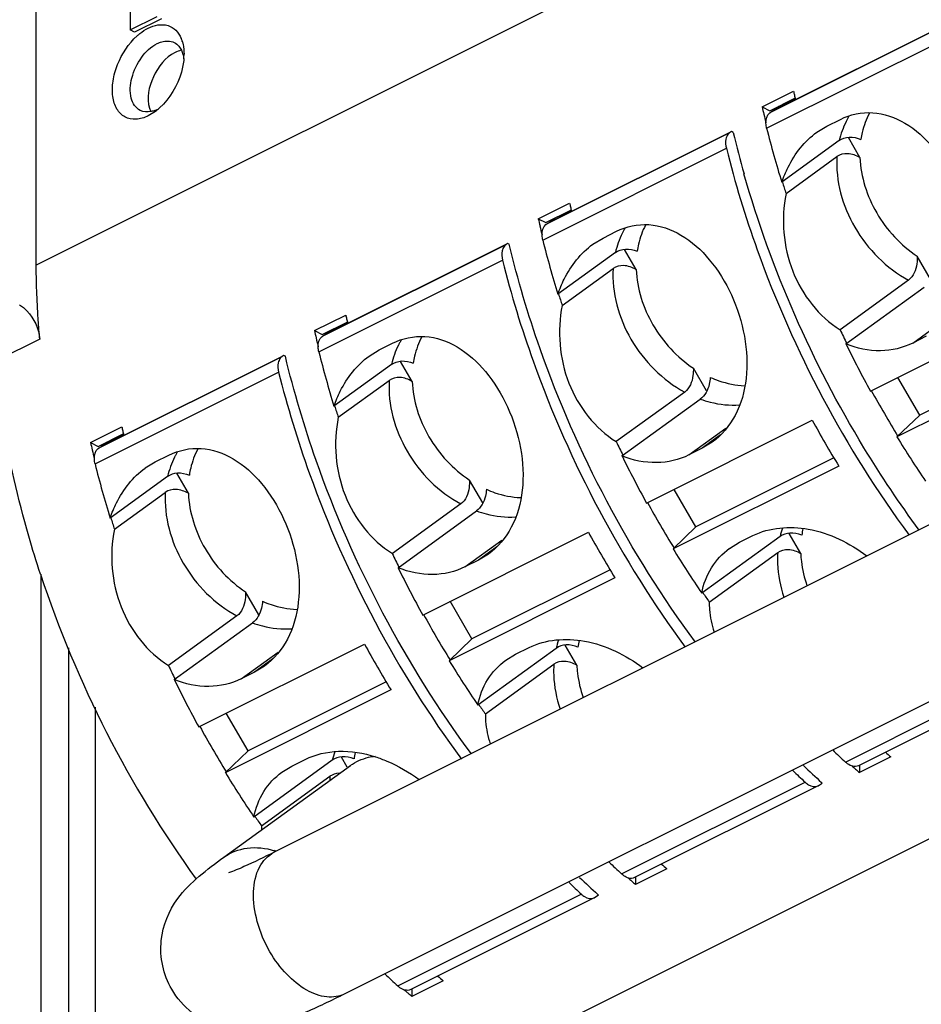
# Paper-space layout 'MCAD-FC-C2-IP21-WO-DISCONNECT_1_2' of a CAD drawing. Units: millimetres. Extents: x 0 to 420, y 0 to 297.
# Drawn here: x 343 to 344, y 106 to 107 of the extents above; entities that cross this region are included whole.
import ezdxf

# ---------------------------------------------------------------- set-up
doc = ezdxf.new("R2010")
doc.units = ezdxf.units.MM
doc.header["$LTSCALE"] = 23.1
doc.layers.get('0').update_dxf_attribs({"linetype": 'CONTINUOUS'})

psp = doc.layouts.new('MCAD-FC-C2-IP21-WO-DISCONNECT_1_2')

# ---------------------------------------------------------------- linework, layer by layer
at = {"color": 9, "linetype": 'CONTINUOUS'}
for p, q in [((346.3802, 108.4067), (342.916, 106.6746)), ((344.3645, 107.0601), (344.0746, 106.9151)), ((344.0695, 106.8907), (344.3595, 107.0357)), ((344.0109, 106.8833), (343.721, 106.7384)), ((343.716, 106.714), (344.0059, 106.8589)), ((343.6574, 106.7066), (343.3675, 106.5616)), ((343.3624, 106.5372), (343.6523, 106.6821)), ((344.3002, 106.5513), (344.3585, 106.5936)), ((342.9216, 106.5576), (342.8509, 106.5223)), ((343.3038, 106.5298), (343.0139, 106.3848)), ((343.0089, 106.3604), (343.2988, 106.5054)), ((343.9467, 106.3746), (344.005, 106.4168)), ((343.9968, 106.4061), (343.9679, 106.3852)), ((343.5931, 106.1978), (343.6514, 106.24)), ((343.6432, 106.2293), (343.6143, 106.2084)), ((342.9675, 104.805), (342.9675, 106.0698)), ((343.2396, 106.021), (343.2979, 106.0633)), ((343.2897, 106.0526), (343.2608, 106.0316)), ((344.194, 105.8895), (344.4839, 106.0344)), ((343.0096, 104.8052), (343.0096, 105.9761)), ((343.8405, 105.7127), (344.1304, 105.8576)), ((343.4869, 105.5359), (343.7768, 105.6809))]:
    psp.add_line(p, q, dxfattribs=at)
at = {"color": 7, "linetype": 'CONTINUOUS'}
for p, q in [((343.0642, 107.2191), (343.0642, 107.0459)), ((343.4181, 105.3145), (347.1728, 107.1918)), ((342.916, 106.6746), (342.916, 107.1416)), ((346.0494, 107.1259), (343.2916, 105.747)), ((343.0642, 107.0459), (343.1067, 107.0671)), ((343.1137, 107.0635), (343.0713, 107.0423)), ((344.0774, 106.9172), (344.3642, 107.0606)), ((343.0713, 107.0423), (343.0642, 107.0459)), ((344.0624, 106.9244), (344.1119, 106.9492)), ((344.0746, 106.9183), (344.114, 106.9381)), ((344.0624, 106.9244), (344.0746, 106.9183)), ((344.1148, 106.9364), (344.0795, 106.9187)), ((344.0795, 106.9187), (344.0887, 106.9254)), ((343.1042, 106.9173), (343.0928, 106.9102)), ((344.0746, 106.9151), (344.0774, 106.9172)), ((346.1612, 106.9022), (343.4034, 105.5234)), ((344.1487, 106.8843), (344.1647, 106.894)), ((344.1647, 106.894), (344.1859, 106.9046)), ((343.7239, 106.7405), (344.0107, 106.8838)), ((344.0138, 106.8854), (344.0109, 106.8833)), ((344.0165, 106.884), (344.0138, 106.8854)), ((344.2169, 106.8443), (344.1986, 106.8759)), ((344.1841, 106.8711), (344.0933, 106.8053)), ((344.1001, 106.7875), (344.1805, 106.8459)), ((343.7088, 106.7477), (343.7583, 106.7724)), ((343.721, 106.7416), (343.7605, 106.7613)), ((343.7613, 106.7596), (343.7259, 106.7419)), ((343.7088, 106.7477), (343.721, 106.7416)), ((343.721, 106.7384), (343.7239, 106.7405)), ((343.7259, 106.7419), (343.7352, 106.7486)), ((343.8111, 106.7172), (343.8323, 106.7279)), ((343.3703, 106.5637), (343.6571, 106.7071)), ((343.6603, 106.7086), (343.6574, 106.7066)), ((343.663, 106.7073), (343.6603, 106.7086)), ((343.7951, 106.7075), (343.8111, 106.7172)), ((343.8306, 106.6943), (343.7398, 106.6285)), ((343.8634, 106.6675), (343.845, 106.6991)), ((344.3282, 106.6524), (344.3072, 106.6885)), ((343.7465, 106.6108), (343.827, 106.6691)), ((344.2936, 106.6507), (344.1855, 106.5723)), ((344.1946, 106.55), (344.3183, 106.6397)), ((343.3553, 106.5709), (343.4048, 106.5956)), ((344.2334, 106.4753), (344.495, 106.6061)), ((343.3675, 106.5648), (343.4069, 106.5845)), ((343.4077, 106.5828), (343.3724, 106.5652)), ((343.3553, 106.5709), (343.3675, 106.5648)), ((343.3724, 106.5652), (343.3816, 106.5719)), ((343.3675, 106.5616), (343.3703, 106.5637)), ((343.4576, 106.5405), (343.4788, 106.5511)), ((344.3214, 106.562), (344.3002, 106.5513)), ((343.4416, 106.5307), (343.4576, 106.5405)), ((344.5369, 106.5338), (344.2753, 106.403)), ((344.5292, 106.5466), (344.3112, 106.4375)), ((343.0168, 106.3869), (343.3036, 106.5303)), ((343.3067, 106.5319), (343.3038, 106.5298)), ((343.3094, 106.5305), (343.3067, 106.5319)), ((343.477, 106.5175), (343.3862, 106.4517)), ((343.5098, 106.4907), (343.4915, 106.5224)), ((343.9746, 106.4757), (343.9537, 106.5117)), ((343.3929, 106.434), (343.4734, 106.4923)), ((344.3112, 106.4375), (344.2768, 106.497)), ((343.9401, 106.4739), (343.832, 106.3956)), ((343.841, 106.3732), (343.9647, 106.4629)), ((343.8798, 106.2985), (344.1414, 106.4293)), ((344.2753, 106.403), (344.3112, 106.4375)), ((343.0017, 106.3941), (343.0512, 106.4189)), ((343.0017, 106.3941), (343.0139, 106.388)), ((343.0139, 106.388), (343.0534, 106.4077)), ((343.0542, 106.4061), (343.0188, 106.3884)), ((343.0188, 106.3884), (343.0281, 106.3951)), ((343.9836, 106.3948), (343.9679, 106.3852)), ((343.0139, 106.3848), (343.0168, 106.3869)), ((343.9679, 106.3852), (343.9467, 106.3746)), ((343.088, 106.354), (343.104, 106.3637)), ((343.104, 106.3637), (343.1252, 106.3743)), ((344.1757, 106.3698), (343.9577, 106.2608)), ((344.1833, 106.3571), (343.9217, 106.2263)), ((343.1235, 106.3407), (343.0327, 106.2749)), ((343.1563, 106.314), (343.1379, 106.3456)), ((343.6211, 106.2989), (343.6001, 106.335)), ((343.0394, 106.2572), (343.1198, 106.3155)), ((343.9577, 106.2608), (343.9232, 106.3202)), ((343.5865, 106.2972), (343.4784, 106.2188)), ((343.4875, 106.1965), (343.6112, 106.2861)), ((343.9217, 106.2263), (343.9577, 106.2608)), ((343.5263, 106.1217), (343.7879, 106.2526)), ((344.0906, 106.2458), (343.9669, 106.1562)), ((344.0267, 106.2366), (344.0479, 106.2472)), ((344.1234, 106.2191), (344.105, 106.2507)), ((344.011, 106.227), (344.0267, 106.2366)), ((343.6143, 106.2084), (343.5931, 106.1978)), ((343.6301, 106.218), (343.6143, 106.2084)), ((343.9788, 106.1423), (344.087, 106.2206)), ((343.8221, 106.193), (343.6041, 106.084)), ((342.9231, 106.1863), (342.9231, 104.5148)), ((343.8298, 106.1803), (343.5681, 106.0495)), ((343.2675, 106.1221), (343.2466, 106.1582)), ((343.6041, 106.084), (343.5696, 106.1434)), ((343.233, 106.1204), (343.1248, 106.042)), ((343.1339, 106.0197), (343.2576, 106.1093)), ((343.5681, 106.0495), (343.6041, 106.084)), ((343.1727, 105.945), (343.4343, 106.0758)), ((343.737, 106.0691), (343.6133, 105.9794)), ((343.6731, 106.0598), (343.6943, 106.0704)), ((343.7698, 106.0423), (343.7515, 106.0739)), ((343.6574, 106.0503), (343.6731, 106.0598)), ((343.2765, 106.0412), (343.2608, 106.0316)), ((343.6253, 105.9655), (343.7334, 106.0439)), ((343.2608, 106.0316), (343.2396, 106.021)), ((344.5043, 106.0286), (344.2144, 105.8837)), ((343.4686, 106.0162), (343.2506, 105.9072)), ((343.4762, 106.0035), (343.2146, 105.8727)), ((343.2506, 105.9072), (343.2161, 105.9667)), ((343.2146, 105.8727), (343.2506, 105.9072)), ((343.4072, 105.8812), (343.3979, 105.8971)), ((344.2655, 105.8976), (344.216, 105.8729)), ((343.2121, 105.7391), (343.4121, 105.884)), ((343.3835, 105.8923), (343.2598, 105.8026)), ((343.3039, 105.8735), (343.3196, 105.883)), ((343.3196, 105.883), (343.3408, 105.8936)), ((344.216, 105.8845), (344.216, 105.8729)), ((343.2717, 105.7887), (343.3798, 105.8671)), ((344.1508, 105.8518), (343.8609, 105.7069)), ((344.1507, 105.8518), (344.1524, 105.8528)), ((344.1524, 105.8528), (344.1573, 105.8564)), ((344.1573, 105.8564), (344.1563, 105.8573)), ((343.912, 105.7208), (343.8625, 105.6961)), ((343.8625, 105.7077), (343.8625, 105.6961)), ((343.7988, 105.676), (343.8037, 105.6796)), ((343.8037, 105.6796), (343.8028, 105.6805)), ((343.7972, 105.6751), (343.5073, 105.5301)), ((343.7972, 105.6751), (343.7988, 105.676)), ((343.5584, 105.544), (343.5089, 105.5193)), ((343.5089, 105.5309), (343.5089, 105.5193))]:
    psp.add_line(p, q, dxfattribs=at)
for centre, radius, start, end in [((343.0979, 107.0129), 0.051, 17.0548, 22.2834), ((343.0593, 107.0078), 0.0901, 355.2648, 359.9495), ((345.6468, 107.3001), 1.5745, 192.8765, 193.1007), ((345.6534, 107.3016), 1.5813, 193.1007, 193.3534), ((343.0494, 106.9901), 0.0911, 306.9859, 312.3395), ((345.5999, 107.2759), 1.5772, 192.8767, 193.3081), ((343.0867, 106.9609), 0.0453, 291.87, 296.6049), ((345.6134, 107.2791), 1.5911, 193.3082, 193.8235), ((345.6643, 107.2889), 1.6438, 194.0192, 197.1121), ((345.5917, 107.2613), 1.6197, 193.4682, 195.8695), ((345.7094, 107.3057), 1.6907, 197.204, 197.846), ((345.2932, 107.1233), 1.5745, 192.8765, 193.1007), ((345.2998, 107.1248), 1.5813, 193.1007, 193.3534), ((345.2464, 107.0991), 1.5772, 192.8767, 193.3081), ((345.2598, 107.1023), 1.5911, 193.3082, 193.8235), ((345.3108, 107.1121), 1.6438, 194.0192, 197.1121), ((345.3559, 107.1289), 1.6907, 197.204, 197.846), ((344.9396, 106.9465), 1.5745, 192.8765, 193.1007), ((344.9463, 106.9481), 1.5813, 193.1007, 193.3534), ((344.8928, 106.9224), 1.5772, 192.8767, 193.3081), ((345.8063, 107.3419), 1.7943, 205.3989, 206.1662), ((344.9063, 106.9256), 1.5911, 193.3082, 193.8235), ((345.8067, 107.3389), 1.7947, 206.0743, 208.7617), ((344.9572, 106.9354), 1.6438, 194.0192, 197.1121), ((345.7917, 107.3338), 1.7775, 208.8481, 211.541), ((345.0023, 106.9521), 1.6907, 197.204, 197.846), ((345.7008, 107.2851), 1.7787, 208.7596, 211.4504), ((344.5861, 106.7697), 1.5745, 192.8765, 193.1007), ((344.5927, 106.7713), 1.5813, 193.1007, 193.3534), ((344.5392, 106.7456), 1.5772, 192.8767, 193.3081), ((345.4528, 107.1652), 1.7943, 205.3989, 206.1662), ((345.7629, 107.3128), 1.7437, 211.4482, 214.1876), ((344.5527, 106.7488), 1.5911, 193.3082, 193.8235), ((345.4531, 107.1621), 1.7947, 206.0743, 208.7617), ((344.6037, 106.7586), 1.6438, 194.0192, 197.1121), ((345.4382, 107.157), 1.7775, 208.8481, 211.541), ((344.6488, 106.7754), 1.6907, 197.204, 197.846), ((344.262, 106.2273), 0.1386, 167.1841, 171.4572), ((345.3472, 107.1084), 1.7787, 208.7596, 211.4504), ((345.4093, 107.136), 1.7437, 211.4482, 214.1876), ((345.0992, 106.9884), 1.7943, 205.3989, 206.1662), ((345.0996, 106.9853), 1.7947, 206.0743, 208.7617), ((344.6061, 106.7419), 1.7727, 198.2668, 215.814), ((345.3821, 107.1209), 1.7108, 214.2847, 214.8908), ((345.0846, 106.9802), 1.7775, 208.8481, 211.541), ((344.9937, 106.9316), 1.7787, 208.7596, 211.4504), ((343.9084, 106.0506), 0.1386, 167.1841, 171.4572), ((344.7457, 106.8116), 1.7943, 205.3989, 206.1662), ((345.0558, 106.9592), 1.7437, 211.4482, 214.1876), ((344.746, 106.8085), 1.7947, 206.0743, 208.7617), ((345.0285, 106.9441), 1.7108, 214.2847, 214.8908), ((344.7311, 106.8034), 1.7775, 208.8481, 211.541), ((343.5549, 105.8738), 0.1386, 167.1841, 171.4572), ((345.129, 106.8975), 1.3749, 225.9926, 227.1516), ((345.1435, 106.8873), 1.323, 227.9384, 228.4218), ((345.0688, 106.8644), 1.3591, 226.1679, 227.8234), ((345.1001, 106.8693), 1.3322, 227.7404, 228.0548), ((344.7022, 106.7825), 1.7437, 211.4482, 214.1876), ((345.063, 106.8631), 1.3714, 226.0296, 227.1515), ((345.0926, 106.8609), 1.3208, 228.0548, 228.422), ((344.675, 106.7673), 1.7108, 214.2847, 214.8908), ((343.4098, 105.7882), 0.1381, 179.7938, 182.2155), ((344.7755, 106.7207), 1.3749, 225.9926, 227.1516), ((344.79, 106.7105), 1.323, 227.9384, 228.4218), ((344.7095, 106.6863), 1.3714, 226.0296, 227.1515), ((344.7153, 106.6877), 1.3591, 226.1679, 227.8234), ((344.7466, 106.6926), 1.3322, 227.7404, 228.0548), ((344.739, 106.6841), 1.3208, 228.0548, 228.422), ((344.4219, 106.5439), 1.3749, 225.9926, 227.1516), ((344.4364, 106.5337), 1.323, 227.9384, 228.4218), ((344.393, 106.5158), 1.3322, 227.7404, 228.0548), ((344.3855, 106.5074), 1.3208, 228.0548, 228.422)]:
    psp.add_arc(centre, radius, start, end, dxfattribs=at)
at = {"color": 9, "linetype": 'CONTINUOUS'}
for centre, radius, start, end in [((344.3046, 106.8465), 0.1226, 149.0512, 151.3516), ((344.3067, 106.8453), 0.125, 151.3524, 153.3617), ((343.9532, 106.6685), 0.125, 151.3524, 153.3617), ((343.9511, 106.6697), 0.1226, 149.0512, 151.3516), ((343.5996, 106.4918), 0.125, 151.3524, 153.3617), ((343.5975, 106.4929), 0.1226, 149.0512, 151.3516), ((343.2439, 106.3161), 0.1226, 149.0512, 151.3516), ((343.246, 106.315), 0.125, 151.3524, 153.3617), ((344.2279, 106.2142), 0.1409, 161.344, 167.0125), ((343.8744, 106.0374), 0.1409, 161.344, 167.0125), ((343.5208, 105.8606), 0.1409, 161.344, 167.0125), ((343.5448, 105.8568), 0.1653, 176.4459, 178.5549), ((343.2576, 105.6368), 0.1179, 71.6408, 72.9809)]:
    psp.add_arc(centre, radius, start, end, dxfattribs=at)
at = {"color": 7, "linetype": 'CONTINUOUS'}
for points, knots in [([(343.0752, 107.0365), (343.0766, 107.0378), (343.0821, 107.0424), (343.0881, 107.0464), (343.0928, 107.0487)], [0, 0, 0, 0, 0.263041, 1, 1, 1, 1]), ([(343.0928, 107.0487), (343.1022, 107.0535), (343.1194, 107.0571), (343.1376, 107.0459), (343.143, 107.0371), (343.145, 107.0322)], [0, 0, 0, 0, 0.513064, 0.74622, 1, 1, 1, 1]), ([(343.0928, 106.9102), (343.0868, 106.9072), (343.0744, 106.9031), (343.0551, 106.9068), (343.0415, 106.9211), (343.0356, 106.9418), (343.0364, 106.9662), (343.0461, 107.0005), (343.0617, 107.0243), (343.0752, 107.0365)], [0, 0, 0, 0, 0.111249, 0.207281, 0.304462, 0.418161, 0.552352, 0.701526, 1, 1, 1, 1]), ([(343.0801, 106.9187), (343.073, 106.9223), (343.0622, 106.9405), (343.0656, 106.9719), (343.0799, 107.0028), (343.0972, 107.0195), (343.107, 107.0244)], [0, 0, 0, 0, 0.191266, 0.446818, 0.737666, 1, 1, 1, 1]), ([(343.107, 107.0244), (343.1093, 107.0255), (343.1177, 107.029), (343.1279, 107.029), (343.1338, 107.0261)], [0, 0, 0, 0, 0.283162, 1, 1, 1, 1]), ([(343.1466, 107.0279), (343.1471, 107.0263), (343.1488, 107.0198), (343.1494, 107.0129), (343.1494, 107.0078)], [0, 0, 0, 0, 0.236254, 1, 1, 1, 1]), ([(343.1352, 107.0102), (343.1199, 107.0025), (343.0975, 106.9742), (343.09, 106.9382), (343.0948, 106.9222)], [0, 0, 0, 0, 0.50783, 1, 1, 1, 1]), ([(343.1491, 107.0004), (343.1485, 106.9933), (343.1429, 106.9645), (343.1271, 106.9376), (343.1108, 106.9227)], [0, 0, 0, 0, 0.245057, 1, 1, 1, 1]), ([(343.1035, 106.9189), (343.1015, 106.9181), (343.094, 106.9156), (343.0852, 106.9162), (343.0801, 106.9187)], [0, 0, 0, 0, 0.278021, 1, 1, 1, 1]), ([(344.0695, 106.8907), (344.0689, 106.8932), (344.0675, 106.9015), (344.0698, 106.9117), (344.0746, 106.9151)], [0, 0, 0, 0, 0.303682, 1, 1, 1, 1]), ([(344.1859, 106.9046), (344.2014, 106.9124), (344.2379, 106.9201), (344.2916, 106.9009), (344.3362, 106.86), (344.3701, 106.8043), (344.3906, 106.7399), (344.3941, 106.6739), (344.378, 106.6137), (344.3522, 106.5824), (344.3372, 106.5715)], [0, 0, 0, 0, 0.1082, 0.218806, 0.342006, 0.478152, 0.620318, 0.758327, 0.884665, 1, 1, 1, 1]), ([(344.2319, 106.9145), (344.2268, 106.905), (344.2217, 106.8911), (344.219, 106.8768), (344.2184, 106.8731)], [0, 0, 0, 0, 0.742925, 1, 1, 1, 1]), ([(344.0065, 106.8776), (344.0059, 106.8763), (344.0041, 106.8702), (344.0047, 106.8637), (344.0059, 106.8589)], [0, 0, 0, 0, 0.221205, 1, 1, 1, 1]), ([(344.0933, 106.8053), (344.0962, 106.8134), (344.1086, 106.8433), (344.1294, 106.8703), (344.1487, 106.8843)], [0, 0, 0, 0, 0.265301, 1, 1, 1, 1]), ([(344.1841, 106.8711), (344.1886, 106.8743), (344.2006, 106.8782), (344.2126, 106.8754), (344.2184, 106.8731)], [0, 0, 0, 0, 0.469429, 1, 1, 1, 1]), ([(344.0059, 106.8589), (344.0194, 106.8047), (344.0856, 106.5884), (344.1935, 106.3848), (344.2945, 106.2479)], [0, 0, 0, 0, 0.247351, 1, 1, 1, 1]), ([(344.2169, 106.8443), (344.2109, 106.8475), (344.1987, 106.8524), (344.1852, 106.8493), (344.1805, 106.8459)], [0, 0, 0, 0, 0.542141, 1, 1, 1, 1]), ([(344.2169, 106.8443), (344.2181, 106.8139), (344.2377, 106.7527), (344.2812, 106.7058), (344.3072, 106.6885)], [0, 0, 0, 0, 0.493161, 1, 1, 1, 1]), ([(344.3104, 106.2559), (344.2794, 106.2979), (344.1627, 106.4721), (344.0767, 106.667), (344.0337, 106.8184)], [0, 0, 0, 0, 0.249204, 1, 1, 1, 1]), ([(344.1001, 106.7875), (344.0921, 106.7472), (344.0985, 106.6621), (344.1519, 106.5933), (344.1855, 106.5723)], [0, 0, 0, 0, 0.509155, 1, 1, 1, 1]), ([(343.716, 106.714), (343.7154, 106.7165), (343.7139, 106.7247), (343.7162, 106.7349), (343.721, 106.7384)], [0, 0, 0, 0, 0.303682, 1, 1, 1, 1]), ([(343.8323, 106.7279), (343.8479, 106.7356), (343.8843, 106.7434), (343.9381, 106.7241), (343.9826, 106.6832), (344.0166, 106.6275), (344.037, 106.5632), (344.0406, 106.4971), (344.0244, 106.4369), (343.9986, 106.4057), (343.9836, 106.3948)], [0, 0, 0, 0, 0.1082, 0.218806, 0.342006, 0.478152, 0.620318, 0.758327, 0.884665, 1, 1, 1, 1]), ([(343.8783, 106.7377), (343.8732, 106.7282), (343.8682, 106.7143), (343.8654, 106.7001), (343.8649, 106.6964)], [0, 0, 0, 0, 0.742925, 1, 1, 1, 1]), ([(343.9569, 106.0791), (343.853, 106.2196), (343.7425, 106.429), (343.6763, 106.6515), (343.663, 106.7073)], [0, 0, 0, 0, 0.752976, 1, 1, 1, 1]), ([(343.7398, 106.6285), (343.7426, 106.6366), (343.7551, 106.6665), (343.7759, 106.6935), (343.7951, 106.7075)], [0, 0, 0, 0, 0.265301, 1, 1, 1, 1]), ([(343.6529, 106.7008), (343.6524, 106.6995), (343.6506, 106.6934), (343.6512, 106.6869), (343.6523, 106.6821)], [0, 0, 0, 0, 0.221205, 1, 1, 1, 1]), ([(343.8306, 106.6943), (343.8351, 106.6975), (343.8471, 106.7014), (343.859, 106.6986), (343.8649, 106.6964)], [0, 0, 0, 0, 0.469429, 1, 1, 1, 1]), ([(344.3072, 106.6885), (344.3073, 106.6845), (344.3069, 106.6711), (344.3015, 106.6564), (344.2936, 106.6507)], [0, 0, 0, 0, 0.291669, 1, 1, 1, 1]), ([(342.9216, 106.5576), (342.9207, 106.5675), (342.9175, 106.6064), (342.916, 106.6455), (342.916, 106.6746)], [0, 0, 0, 0, 0.254232, 1, 1, 1, 1]), ([(343.6523, 106.6821), (343.6659, 106.6279), (343.732, 106.4116), (343.84, 106.2081), (343.9409, 106.0711)], [0, 0, 0, 0, 0.247351, 1, 1, 1, 1]), ([(343.8634, 106.6675), (343.8573, 106.6708), (343.8451, 106.6756), (343.8316, 106.6725), (343.827, 106.6691)], [0, 0, 0, 0, 0.542141, 1, 1, 1, 1]), ([(343.8634, 106.6675), (343.8646, 106.6371), (343.8842, 106.5759), (343.9277, 106.529), (343.9537, 106.5117)], [0, 0, 0, 0, 0.493161, 1, 1, 1, 1]), ([(342.8896, 106.6116), (342.8939, 106.609), (342.9102, 106.5951), (342.9201, 106.5739), (342.9216, 106.5576)], [0, 0, 0, 0, 0.235018, 1, 1, 1, 1]), ([(343.7465, 106.6108), (343.7386, 106.5705), (343.745, 106.4853), (343.7983, 106.4165), (343.832, 106.3956)], [0, 0, 0, 0, 0.509155, 1, 1, 1, 1]), ([(343.3624, 106.5372), (343.3618, 106.5397), (343.3604, 106.5479), (343.3626, 106.5581), (343.3675, 106.5616)], [0, 0, 0, 0, 0.303682, 1, 1, 1, 1]), ([(343.4788, 106.5511), (343.4943, 106.5589), (343.5308, 106.5666), (343.5845, 106.5473), (343.6291, 106.5064), (343.663, 106.4508), (343.6835, 106.3864), (343.687, 106.3203), (343.6709, 106.2601), (343.6451, 106.2289), (343.6301, 106.218)], [0, 0, 0, 0, 0.1082, 0.218806, 0.342006, 0.478152, 0.620318, 0.758327, 0.884665, 1, 1, 1, 1]), ([(343.5248, 106.5609), (343.5197, 106.5514), (343.5146, 106.5376), (343.5119, 106.5233), (343.5113, 106.5196)], [0, 0, 0, 0, 0.742925, 1, 1, 1, 1]), ([(344.3002, 106.5513), (344.2846, 106.5435), (344.2481, 106.5351), (344.2118, 106.5429), (344.1946, 106.55)], [0, 0, 0, 0, 0.484168, 1, 1, 1, 1]), ([(343.2994, 106.524), (343.2988, 106.5227), (343.297, 106.5167), (343.2976, 106.5101), (343.2988, 106.5054)], [0, 0, 0, 0, 0.221205, 1, 1, 1, 1]), ([(343.6033, 105.9024), (343.4994, 106.0428), (343.3889, 106.2522), (343.3228, 106.4748), (343.3094, 106.5305)], [0, 0, 0, 0, 0.752976, 1, 1, 1, 1]), ([(343.3862, 106.4517), (343.389, 106.4598), (343.4015, 106.4897), (343.4223, 106.5167), (343.4416, 106.5307)], [0, 0, 0, 0, 0.265301, 1, 1, 1, 1]), ([(343.477, 106.5175), (343.4815, 106.5208), (343.4935, 106.5247), (343.5055, 106.5219), (343.5113, 106.5196)], [0, 0, 0, 0, 0.469429, 1, 1, 1, 1]), ([(343.2988, 106.5054), (343.3123, 106.4511), (343.3785, 106.2348), (343.4864, 106.0313), (343.5874, 105.8943)], [0, 0, 0, 0, 0.247351, 1, 1, 1, 1]), ([(343.9537, 106.5117), (343.9538, 106.5078), (343.9534, 106.4943), (343.9479, 106.4796), (343.9401, 106.4739)], [0, 0, 0, 0, 0.291669, 1, 1, 1, 1]), ([(343.5098, 106.4907), (343.5038, 106.494), (343.4916, 106.4988), (343.4781, 106.4957), (343.4734, 106.4923)], [0, 0, 0, 0, 0.542141, 1, 1, 1, 1]), ([(343.5098, 106.4907), (343.511, 106.4604), (343.5306, 106.3991), (343.5741, 106.3522), (343.6001, 106.335)], [0, 0, 0, 0, 0.493161, 1, 1, 1, 1]), ([(343.9805, 106.497), (343.9802, 106.4934), (343.9785, 106.4809), (343.9721, 106.4682), (343.9647, 106.4629)], [0, 0, 0, 0, 0.285537, 1, 1, 1, 1]), ([(343.9805, 106.497), (343.9848, 106.4951), (344.0021, 106.4883), (344.0207, 106.4846), (344.0344, 106.484)], [0, 0, 0, 0, 0.258734, 1, 1, 1, 1]), ([(342.9227, 106.1863), (342.9161, 106.2062), (342.8918, 106.2851), (342.8733, 106.3659), (342.8633, 106.4267)], [0, 0, 0, 0, 0.254606, 1, 1, 1, 1]), ([(343.3929, 106.434), (343.385, 106.3937), (343.3914, 106.3085), (343.4448, 106.2397), (343.4784, 106.2188)], [0, 0, 0, 0, 0.509155, 1, 1, 1, 1]), ([(343.0089, 106.3604), (343.0083, 106.3629), (343.0068, 106.3711), (343.0091, 106.3813), (343.0139, 106.3848)], [0, 0, 0, 0, 0.303682, 1, 1, 1, 1]), ([(343.1252, 106.3743), (343.1408, 106.3821), (343.1772, 106.3898), (343.2309, 106.3706), (343.2755, 106.3296), (343.3095, 106.274), (343.3299, 106.2096), (343.3335, 106.1435), (343.3173, 106.0833), (343.2915, 106.0521), (343.2765, 106.0412)], [0, 0, 0, 0, 0.1082, 0.218806, 0.342006, 0.478152, 0.620318, 0.758327, 0.884665, 1, 1, 1, 1]), ([(343.1712, 106.3842), (343.1661, 106.3746), (343.1611, 106.3608), (343.1583, 106.3465), (343.1578, 106.3428)], [0, 0, 0, 0, 0.742925, 1, 1, 1, 1]), ([(343.9467, 106.3746), (343.9311, 106.3668), (343.8946, 106.3583), (343.8582, 106.3661), (343.841, 106.3732)], [0, 0, 0, 0, 0.484168, 1, 1, 1, 1]), ([(343.0327, 106.2749), (343.0355, 106.2831), (343.048, 106.3129), (343.0687, 106.34), (343.088, 106.3539)], [0, 0, 0, 0, 0.265301, 1, 1, 1, 1]), ([(343.1235, 106.3407), (343.128, 106.344), (343.14, 106.3479), (343.1519, 106.3451), (343.1578, 106.3428)], [0, 0, 0, 0, 0.469429, 1, 1, 1, 1]), ([(343.6001, 106.335), (343.6002, 106.331), (343.5998, 106.3176), (343.5944, 106.3028), (343.5865, 106.2972)], [0, 0, 0, 0, 0.291669, 1, 1, 1, 1]), ([(343.1563, 106.314), (343.1502, 106.3172), (343.138, 106.322), (343.1245, 106.3189), (343.1198, 106.3155)], [0, 0, 0, 0, 0.542141, 1, 1, 1, 1]), ([(343.6269, 106.3203), (343.6266, 106.3166), (343.6249, 106.3041), (343.6186, 106.2914), (343.6112, 106.2861)], [0, 0, 0, 0, 0.285537, 1, 1, 1, 1]), ([(343.6269, 106.3203), (343.6313, 106.3183), (343.6486, 106.3115), (343.6671, 106.3078), (343.6809, 106.3072)], [0, 0, 0, 0, 0.258734, 1, 1, 1, 1]), ([(343.1563, 106.314), (343.1575, 106.2836), (343.1771, 106.2223), (343.2205, 106.1755), (343.2466, 106.1582)], [0, 0, 0, 0, 0.493161, 1, 1, 1, 1]), ([(343.0394, 106.2572), (343.0315, 106.2169), (343.0379, 106.1317), (343.0912, 106.063), (343.1248, 106.042)], [0, 0, 0, 0, 0.509155, 1, 1, 1, 1]), ([(344.0479, 106.2472), (344.0741, 106.2603), (344.1423, 106.2651), (344.2005, 106.2354), (344.2278, 106.2153)], [0, 0, 0, 0, 0.46396, 1, 1, 1, 1]), ([(344.1249, 106.2479), (344.119, 106.2502), (344.1071, 106.253), (344.0951, 106.2491), (344.0906, 106.2458)], [0, 0, 0, 0, 0.53056, 1, 1, 1, 1]), ([(343.9669, 106.1562), (343.9696, 106.1703), (343.9798, 106.1975), (343.9997, 106.2189), (344.011, 106.2271)], [0, 0, 0, 0, 0.507162, 1, 1, 1, 1]), ([(344.087, 106.2206), (344.0916, 106.224), (344.1051, 106.2272), (344.1173, 106.2223), (344.1234, 106.2191)], [0, 0, 0, 0, 0.45787, 1, 1, 1, 1]), ([(344.1234, 106.2191), (344.1235, 106.2148), (344.1249, 106.1975), (344.1289, 106.1805), (344.1332, 106.168)], [0, 0, 0, 0, 0.244131, 1, 1, 1, 1]), ([(343.5931, 106.1978), (343.5775, 106.19), (343.541, 106.1816), (343.5047, 106.1894), (343.4875, 106.1965)], [0, 0, 0, 0, 0.484168, 1, 1, 1, 1]), ([(343.2466, 106.1582), (343.2467, 106.1542), (343.2463, 106.1408), (343.2408, 106.1261), (343.233, 106.1204)], [0, 0, 0, 0, 0.291669, 1, 1, 1, 1]), ([(343.2733, 106.1435), (343.2731, 106.1399), (343.2713, 106.1274), (343.265, 106.1147), (343.2576, 106.1093)], [0, 0, 0, 0, 0.285537, 1, 1, 1, 1]), ([(343.2733, 106.1435), (343.2777, 106.1415), (343.295, 106.1348), (343.3136, 106.131), (343.3273, 106.1304)], [0, 0, 0, 0, 0.258734, 1, 1, 1, 1]), ([(343.9788, 106.1423), (343.9788, 106.1383), (343.9794, 106.1223), (343.9828, 106.1064), (343.9866, 106.0948)], [0, 0, 0, 0, 0.244196, 1, 1, 1, 1]), ([(343.6943, 106.0704), (343.7205, 106.0835), (343.7888, 106.0883), (343.847, 106.0586), (343.8742, 106.0385)], [0, 0, 0, 0, 0.46396, 1, 1, 1, 1]), ([(343.7713, 106.0712), (343.7655, 106.0734), (343.7535, 106.0762), (343.7415, 106.0723), (343.737, 106.0691)], [0, 0, 0, 0, 0.53056, 1, 1, 1, 1]), ([(343.6133, 105.9794), (343.616, 105.9935), (343.6263, 106.0207), (343.6461, 106.0421), (343.6574, 106.0503)], [0, 0, 0, 0, 0.507162, 1, 1, 1, 1]), ([(343.7698, 106.0423), (343.7638, 106.0456), (343.7516, 106.0504), (343.7381, 106.0473), (343.7334, 106.0439)], [0, 0, 0, 0, 0.542141, 1, 1, 1, 1]), ([(343.7698, 106.0423), (343.77, 106.0381), (343.7714, 106.0208), (343.7753, 106.0037), (343.7796, 105.9913)], [0, 0, 0, 0, 0.244131, 1, 1, 1, 1]), ([(343.2396, 106.021), (343.2239, 106.0132), (343.1874, 106.0048), (343.1511, 106.0126), (343.1339, 106.0197)], [0, 0, 0, 0, 0.484168, 1, 1, 1, 1]), ([(343.6253, 105.9655), (343.6252, 105.9616), (343.6259, 105.9455), (343.6292, 105.9296), (343.633, 105.9181)], [0, 0, 0, 0, 0.244196, 1, 1, 1, 1]), ([(343.3408, 105.8936), (343.3568, 105.9017), (343.3949, 105.9103), (343.4329, 105.9038), (343.4517, 105.8978)], [0, 0, 0, 0, 0.476243, 1, 1, 1, 1]), ([(343.4178, 105.8944), (343.4119, 105.8967), (343.4, 105.8994), (343.388, 105.8956), (343.3835, 105.8923)], [0, 0, 0, 0, 0.53056, 1, 1, 1, 1]), ([(343.412, 105.884), (343.4205, 105.8901), (343.4339, 105.8961), (343.4478, 105.8984), (343.4514, 105.8988)], [0, 0, 0, 0, 0.743347, 1, 1, 1, 1]), ([(343.4517, 105.8978), (343.4578, 105.8958), (343.4821, 105.8867), (343.5049, 105.8734), (343.5207, 105.8617)], [0, 0, 0, 0, 0.243983, 1, 1, 1, 1]), ([(344.2144, 105.8836), (344.213, 105.8829), (344.2056, 105.8811), (344.1982, 105.8855), (344.194, 105.8895)], [0, 0, 0, 0, 0.215067, 1, 1, 1, 1]), ([(343.2598, 105.8026), (343.2625, 105.8168), (343.2727, 105.844), (343.2926, 105.8653), (343.3039, 105.8735)], [0, 0, 0, 0, 0.507162, 1, 1, 1, 1]), ([(344.1304, 105.8576), (344.132, 105.8561), (344.1376, 105.8517), (344.1462, 105.8496), (344.1507, 105.8518)], [0, 0, 0, 0, 0.302705, 1, 1, 1, 1]), ([(343.2916, 105.747), (343.2759, 105.7391), (343.2521, 105.7278), (343.2279, 105.7171), (343.2194, 105.7144)], [0, 0, 0, 0, 0.665556, 1, 1, 1, 1]), ([(343.1299, 105.5307), (343.1167, 105.5534), (343.1053, 105.6062), (343.132, 105.6704), (343.1728, 105.7098), (343.1988, 105.7295), (343.2121, 105.7391)], [0, 0, 0, 0, 0.317265, 0.604987, 0.802244, 1, 1, 1, 1]), ([(343.8608, 105.7069), (343.8594, 105.7062), (343.8521, 105.7044), (343.8447, 105.7088), (343.8405, 105.7127)], [0, 0, 0, 0, 0.215067, 1, 1, 1, 1]), ([(343.7768, 105.6809), (343.7784, 105.6794), (343.784, 105.6749), (343.7926, 105.6728), (343.7972, 105.675)], [0, 0, 0, 0, 0.302705, 1, 1, 1, 1]), ([(343.4034, 105.5234), (343.3818, 105.5126), (343.3427, 105.4939), (343.2916, 105.4734), (343.2467, 105.4652), (343.2037, 105.4696), (343.1603, 105.4912), (343.1381, 105.5165), (343.1299, 105.5307)], [0, 0, 0, 0, 0.236506, 0.424896, 0.535898, 0.680876, 0.839074, 1, 1, 1, 1]), ([(343.5073, 105.5301), (343.5059, 105.5294), (343.4985, 105.5276), (343.4911, 105.532), (343.4869, 105.5359)], [0, 0, 0, 0, 0.215067, 1, 1, 1, 1])]:
    psp.add_open_spline(points, degree=3, knots=knots, dxfattribs=at)
for points in [[(343.1338, 107.0261), (343.1366, 107.0246), (343.1392, 107.0225), (343.1413, 107.0201)], [(343.1413, 107.0201), (343.1443, 107.0165), (343.1464, 107.0121), (343.1476, 107.0076)], [(343.145, 107.0137), (343.1416, 107.013), (343.1383, 107.0118), (343.1352, 107.0102)], [(343.1476, 107.0076), (343.1482, 107.0053), (343.1487, 107.0029), (343.149, 107.0005)], [(343.0948, 106.9222), (343.0954, 106.9204), (343.096, 106.9187), (343.0968, 106.917)], [(344.0109, 106.8833), (344.009, 106.8819), (344.0074, 106.8798), (344.0065, 106.8776)], [(343.6574, 106.7066), (343.6554, 106.7051), (343.6539, 106.703), (343.6529, 106.7008)], [(343.3038, 106.5298), (343.3019, 106.5284), (343.3003, 106.5262), (343.2994, 106.524)], [(343.3942, 105.8717), (343.3891, 105.8716), (343.3839, 105.87), (343.3798, 105.8671)]]:
    psp.add_open_spline(points, degree=3, dxfattribs=at)
at = {"color": 9, "linetype": 'CONTINUOUS'}
for points in [[(344.195, 106.9014), (344.1902, 106.8918), (344.1866, 106.8815), (344.1841, 106.8711)], [(343.8414, 106.7246), (343.8366, 106.715), (343.833, 106.7047), (343.8306, 106.6943)], [(343.4879, 106.5478), (343.4831, 106.5382), (343.4794, 106.528), (343.477, 106.5175)], [(343.1343, 106.371), (343.1295, 106.3614), (343.1259, 106.3512), (343.1235, 106.3407)]]:
    psp.add_open_spline(points, degree=3, dxfattribs=at)
for points, knots in [([(344.1805, 106.8459), (344.1781, 106.8075), (344.2005, 106.7276), (344.2587, 106.6695), (344.2936, 106.6507)], [0, 0, 0, 0, 0.491973, 1, 1, 1, 1]), ([(343.827, 106.6691), (343.8246, 106.6307), (343.8469, 106.5508), (343.9052, 106.4927), (343.9401, 106.4739)], [0, 0, 0, 0, 0.491973, 1, 1, 1, 1]), ([(343.4734, 106.4923), (343.471, 106.454), (343.4933, 106.374), (343.5516, 106.316), (343.5865, 106.2972)], [0, 0, 0, 0, 0.491973, 1, 1, 1, 1]), ([(343.9647, 106.4629), (343.9699, 106.461), (343.9898, 106.4548), (344.0111, 106.4525), (344.0266, 106.4535)], [0, 0, 0, 0, 0.259512, 1, 1, 1, 1]), ([(343.1198, 106.3155), (343.1175, 106.2772), (343.1398, 106.1972), (343.1981, 106.1392), (343.233, 106.1204)], [0, 0, 0, 0, 0.491973, 1, 1, 1, 1]), ([(343.6112, 106.2861), (343.6163, 106.2843), (343.6363, 106.2781), (343.6576, 106.2757), (343.6731, 106.2768)], [0, 0, 0, 0, 0.259512, 1, 1, 1, 1]), ([(344.087, 106.2206), (344.0866, 106.2149), (344.0864, 106.1909), (344.0911, 106.1669), (344.0968, 106.1497)], [0, 0, 0, 0, 0.242127, 1, 1, 1, 1]), ([(343.2576, 106.1093), (343.2627, 106.1075), (343.2827, 106.1013), (343.304, 106.0989), (343.3195, 106.1)], [0, 0, 0, 0, 0.259512, 1, 1, 1, 1]), ([(343.7334, 106.0439), (343.733, 106.0381), (343.7328, 106.0141), (343.7375, 105.9902), (343.7432, 105.9729)], [0, 0, 0, 0, 0.242127, 1, 1, 1, 1]), ([(343.2121, 105.7391), (343.2228, 105.7468), (343.2499, 105.7571), (343.2783, 105.7537), (343.2921, 105.7495)], [0, 0, 0, 0, 0.480365, 1, 1, 1, 1]), ([(343.285, 105.5899), (343.2764, 105.6048), (343.2633, 105.6357), (343.2568, 105.6821), (343.2644, 105.7227), (343.2818, 105.7421), (343.2916, 105.747)], [0, 0, 0, 0, 0.300473, 0.57721, 0.808833, 1, 1, 1, 1]), ([(343.4034, 105.5234), (343.3949, 105.5191), (343.3729, 105.516), (343.3402, 105.5287), (343.3094, 105.5541), (343.2925, 105.577), (343.285, 105.5899)], [0, 0, 0, 0, 0.19534, 0.42486, 0.697236, 1, 1, 1, 1])]:
    psp.add_open_spline(points, degree=3, knots=knots, dxfattribs=at)

doc.saveas('drawing.dxf')
